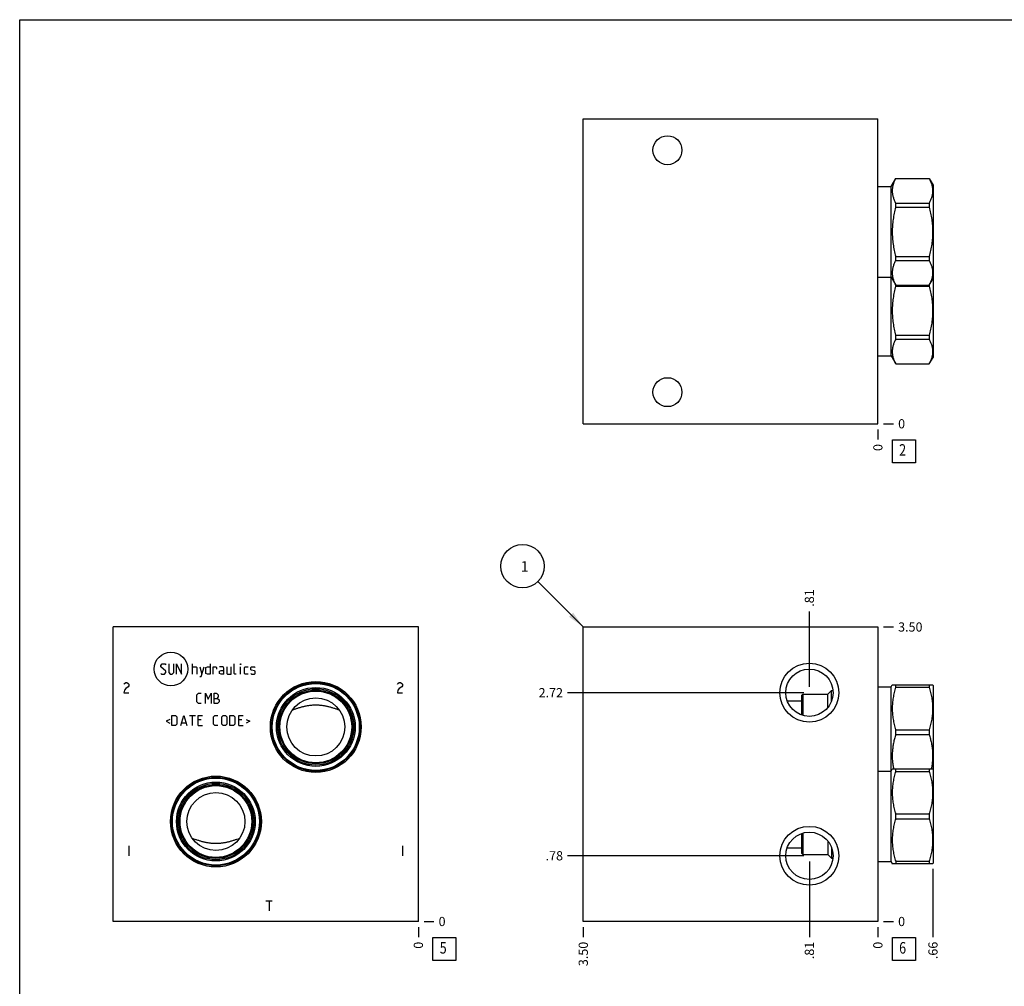
# Model space of a CAD drawing. Units: inches. Extents: x 0.3 to 21.7, y 0.3 to 16.7.
# Drawn here: x 0.3 to 11, y 6.2 to 16.7 of the extents above; entities that cross this region are included whole.
import ezdxf

# ---------------------------------------------------------------- set-up
doc = ezdxf.new("R2010")
doc.units = ezdxf.units.IN
doc.header["$LTSCALE"] = 1.21
doc.header["$MEASUREMENT"] = 0
doc.layers.get('0').update_dxf_attribs({"linetype": 'CONTINUOUS'})
doc.styles.get("Standard").update_dxf_attribs({"font": 'txt', "width": 0.8})
doc.dimstyles.new('DIMSTYLE_1', dxfattribs={"dimtxt": 0.1, "dimasz": 0.1875, "dimexe": 0.125, "dimexo": 0.0625, "dimgap": 0.025, "dimtad": 0, "dimtih": 1, "dimtoh": 1, "dimlfac": 1.093599, "dimzin": 4, "dimdsep": 46, "dimtxsty": 'STANDARD', "dimblk": '_FILLED', "dimblk1": '_FILLED', "dimblk2": '_FILLED', "dimcen": 0.09, "dimadec": 0, "dimazin": 0, "dimtfac": 1, "dimtofl": 0, "dimtmove": 0, "dimatfit": 3, "dimldrblk": '_FILLED', "dimfxl": 1, "dimtolj": 1, "dimtzin": 4, "dimarcsym": 0})
doc.dimstyles.new('DIMSTYLE_2', dxfattribs={"dimtxt": 0.1, "dimasz": 0.1875, "dimexe": 0.125, "dimexo": 0.0625, "dimgap": 0.025, "dimtad": 0, "dimtih": 1, "dimtoh": 1, "dimdec": 0, "dimlfac": 1.093599, "dimzin": 4, "dimdsep": 46, "dimtxsty": 'STANDARD', "dimblk": '_FILLED', "dimblk1": '_FILLED', "dimblk2": '_FILLED', "dimcen": 0.09, "dimadec": 0, "dimazin": 0, "dimtfac": 1, "dimtdec": 0, "dimtofl": 0, "dimtmove": 0, "dimatfit": 3, "dimldrblk": '_FILLED', "dimfxl": 1, "dimtolj": 1, "dimtzin": 4, "dimarcsym": 0})
doc.dimstyles.get("Standard").update_dxf_attribs({"dimtxt": 0.1, "dimasz": 0.1875, "dimexe": 0.125, "dimexo": 0.0625, "dimgap": 0.09, "dimtad": 0, "dimtih": 1, "dimtoh": 1, "dimdec": 3, "dimzin": 4, "dimdsep": 46, "dimtxsty": 'STANDARD', "dimblk": '_FILLED', "dimblk1": '_FILLED', "dimblk2": '_FILLED', "dimcen": 0.09, "dimadec": 0, "dimazin": 0, "dimtp": 0.001, "dimtm": 0.001, "dimtfac": 1, "dimtdec": 3, "dimtofl": 0, "dimtmove": 0, "dimatfit": 3, "dimldrblk": '_FILLED', "dimfxl": 1, "dimtolj": 1, "dimtzin": 4, "dimarcsym": 0})

# ---------------------------------------------------------------- blocks, each defined once
blk = doc.blocks.new('*D0')
at = {"color": 2, "linetype": 'CONTINUOUS'}
blk.add_line((6.425, 6.837), (6.425, 6.73), dxfattribs=at)
at = {"color": 2, "linetype": 'CONTINUOUS', "insert": (6.375, 6.68), "char_height": 0.1, "width": 0.32, "attachment_point": 3, "rotation": 90, "line_spacing_factor": 0.9}
blk.add_mtext('3.50', dxfattribs=at)
blk = doc.blocks.new('_FILLED')
at = {"color": 0, "linetype": 'BYBLOCK'}
blk.add_solid([(0, 0), (-1, 0.167), (-1, -0.167)], dxfattribs=at)
blk = doc.blocks.new('*D1')
at = {"color": 2, "linetype": 'CONTINUOUS'}
blk.add_line((9.626, 6.837), (9.626, 6.73), dxfattribs=at)
at = {"color": 2, "linetype": 'CONTINUOUS', "insert": (9.576, 6.68), "char_height": 0.1, "width": 0.08, "attachment_point": 3, "rotation": 90, "line_spacing_factor": 0.9}
blk.add_mtext('0', dxfattribs=at)
blk = doc.blocks.new('*D2')
at = {"color": 2, "linetype": 'CONTINUOUS'}
blk.add_line((9.688, 10.1), (9.796, 10.1), dxfattribs=at)
at = {"color": 2, "linetype": 'CONTINUOUS', "insert": (9.846, 10.15), "char_height": 0.1, "width": 0.32, "attachment_point": 1, "line_spacing_factor": 0.9}
blk.add_mtext('3.50', dxfattribs=at)
blk = doc.blocks.new('*D3')
at = {"color": 2, "linetype": 'CONTINUOUS'}
blk.add_line((9.688, 6.9), (9.796, 6.9), dxfattribs=at)
at = {"color": 2, "linetype": 'CONTINUOUS', "insert": (9.846, 6.95), "char_height": 0.1, "width": 0.08, "attachment_point": 1, "line_spacing_factor": 0.9}
blk.add_mtext('0', dxfattribs=at)
blk = doc.blocks.new('*D4')
at = {"color": 2, "linetype": 'CONTINUOUS'}
blk.add_line((8.882, 7.551), (8.882, 6.73), dxfattribs=at)
at = {"color": 2, "linetype": 'CONTINUOUS', "insert": (8.832, 6.68), "char_height": 0.1, "width": 0.24, "attachment_point": 3, "rotation": 90, "line_spacing_factor": 0.9}
blk.add_mtext('.81', dxfattribs=at)
blk = doc.blocks.new('*D5')
at = {"color": 2, "linetype": 'CONTINUOUS'}
blk.add_line((8.82, 7.614), (6.255, 7.614), dxfattribs=at)
at = {"color": 2, "linetype": 'CONTINUOUS', "insert": (6.205, 7.664), "char_height": 0.1, "width": 0.24, "attachment_point": 3, "line_spacing_factor": 0.9}
blk.add_mtext('.78', dxfattribs=at)
blk = doc.blocks.new('*D6')
at = {"color": 2, "linetype": 'CONTINUOUS'}
blk.add_line((8.882, 9.449), (8.882, 10.27), dxfattribs=at)
at = {"color": 2, "linetype": 'CONTINUOUS', "insert": (8.832, 10.32), "char_height": 0.1, "width": 0.24, "attachment_point": 1, "rotation": 90, "line_spacing_factor": 0.9}
blk.add_mtext('.81', dxfattribs=at)
blk = doc.blocks.new('*D7')
at = {"color": 2, "linetype": 'CONTINUOUS'}
blk.add_line((8.82, 9.386), (6.255, 9.386), dxfattribs=at)
at = {"color": 2, "linetype": 'CONTINUOUS', "insert": (6.205, 9.436), "char_height": 0.1, "width": 0.32, "attachment_point": 3, "line_spacing_factor": 0.9}
blk.add_mtext('2.72', dxfattribs=at)
blk = doc.blocks.new('*D11')
at = {"color": 2, "linetype": 'CONTINUOUS'}
blk.add_line((9.626, 12.246), (9.626, 12.138), dxfattribs=at)
at = {"color": 2, "linetype": 'CONTINUOUS', "insert": (9.576, 12.088), "char_height": 0.1, "width": 0.08, "attachment_point": 3, "rotation": 90, "line_spacing_factor": 0.9}
blk.add_mtext('0', dxfattribs=at)
blk = doc.blocks.new('*D12')
at = {"color": 2, "linetype": 'CONTINUOUS'}
blk.add_line((9.688, 12.308), (9.796, 12.308), dxfattribs=at)
at = {"color": 2, "linetype": 'CONTINUOUS', "insert": (9.846, 12.358), "char_height": 0.1, "width": 0.08, "attachment_point": 1, "line_spacing_factor": 0.9}
blk.add_mtext('0', dxfattribs=at)
blk = doc.blocks.new('*D13')
at = {"color": 2, "linetype": 'CONTINUOUS'}
blk.add_line((4.633, 6.837), (4.633, 6.73), dxfattribs=at)
at = {"color": 2, "linetype": 'CONTINUOUS', "insert": (4.583, 6.68), "char_height": 0.1, "width": 0.08, "attachment_point": 3, "rotation": 90, "line_spacing_factor": 0.9}
blk.add_mtext('0', dxfattribs=at)
blk = doc.blocks.new('*D14')
at = {"color": 2, "linetype": 'CONTINUOUS'}
blk.add_line((4.696, 6.9), (4.803, 6.9), dxfattribs=at)
at = {"color": 2, "linetype": 'CONTINUOUS', "insert": (4.853, 6.95), "char_height": 0.1, "width": 0.08, "attachment_point": 1, "line_spacing_factor": 0.9}
blk.add_mtext('0', dxfattribs=at)
blk = doc.blocks.new('*D33')
at = {"color": 2, "linetype": 'CONTINUOUS'}
blk.add_line((10.225, 7.473), (10.225, 6.73), dxfattribs=at)
at = {"color": 2, "linetype": 'CONTINUOUS', "insert": (10.175, 6.68), "char_height": 0.1, "width": 0.24, "attachment_point": 3, "rotation": 90, "line_spacing_factor": 0.9}
blk.add_mtext('.66', dxfattribs=at)
blk = doc.blocks.new('SUN_FACENUMBER_BL1', base_point=(9.909, 6.602))
at = {"color": 2, "linetype": 'CONTINUOUS'}
for p, q in [((9.784, 6.727), (10.034, 6.727)), ((9.784, 6.477), (9.784, 6.727)), ((10.034, 6.727), (10.034, 6.477)), ((10.034, 6.477), (9.784, 6.477))]:
    blk.add_line(p, q, dxfattribs=at)
at = {"color": 2, "linetype": 'CONTINUOUS', "width": 0.8}
blk.add_text('6', height=0.125, dxfattribs=at).set_placement((9.857, 6.552))
blk = doc.blocks.new('SUN_NBOMBALLOON_BL2', base_point=(5.765, 10.76))
at = {"color": 2, "linetype": 'CONTINUOUS'}
blk.add_circle((5.765, 10.76), 0.236, dxfattribs=at)
at = {"color": 2, "linetype": 'CONTINUOUS', "insert": (5.744, 10.815), "char_height": 0.115, "width": 0.092, "attachment_point": 1, "line_spacing_factor": 0.9}
blk.add_mtext('1', dxfattribs=at)
blk = doc.blocks.new('SUN_FACENUMBER_BL6', base_point=(9.909, 12.01))
at = {"color": 2, "linetype": 'CONTINUOUS'}
for p, q in [((9.784, 12.135), (10.034, 12.135)), ((9.784, 11.885), (9.784, 12.135)), ((10.034, 12.135), (10.034, 11.885)), ((10.034, 11.885), (9.784, 11.885))]:
    blk.add_line(p, q, dxfattribs=at)
at = {"color": 2, "linetype": 'CONTINUOUS', "width": 0.8}
blk.add_text('2', height=0.125, dxfattribs=at).set_placement((9.857, 11.961))
blk = doc.blocks.new('SUN_FACENUMBER_BL7', base_point=(4.917, 6.602))
at = {"color": 2, "linetype": 'CONTINUOUS'}
for p, q in [((4.792, 6.727), (5.042, 6.727)), ((4.792, 6.477), (4.792, 6.727)), ((5.042, 6.727), (5.042, 6.477)), ((5.042, 6.477), (4.792, 6.477))]:
    blk.add_line(p, q, dxfattribs=at)
at = {"color": 2, "linetype": 'CONTINUOUS', "width": 0.8}
blk.add_text('5', height=0.125, dxfattribs=at).set_placement((4.865, 6.552))

msp = doc.modelspace()

# ---------------------------------------------------------------- linework, layer by layer
at = {"color": 7, "linetype": 'CONTINUOUS'}
for p, q in [((0.3013, 0.3013), (0.3013, 16.6988)), ((0.3013, 16.6988), (21.6988, 16.6988)), ((6.4252, 12.3085), (6.4252, 15.6232)), ((6.4252, 15.6232), (9.6256, 15.6232)), ((9.6256, 12.3085), (9.6256, 15.6232)), ((9.6256, 14.8862), (9.7692, 14.8862)), ((9.7692, 14.8862), (9.8199, 14.974)), ((9.7692, 13.0455), (9.7692, 14.8862)), ((9.8199, 14.974), (10.1838, 14.974)), ((9.8199, 14.9734), (9.8199, 14.974)), ((9.8199, 14.9734), (10.1838, 14.9734)), ((10.1838, 14.974), (10.1838, 14.9734)), ((10.1838, 14.974), (10.2255, 14.9017)), ((10.2255, 14.9017), (10.2255, 13.0299)), ((9.8199, 14.7059), (10.1838, 14.7059)), ((9.8199, 14.6617), (9.8199, 14.7059)), ((9.8199, 14.6617), (10.1838, 14.6617)), ((10.1838, 14.7059), (10.1838, 14.6617)), ((9.8199, 14.1268), (10.1838, 14.1268)), ((9.8199, 14.0825), (9.8199, 14.1268)), ((10.1838, 14.1268), (10.1838, 14.0825)), ((9.8199, 14.0825), (10.1838, 14.0825)), ((9.6256, 13.9023), (9.7692, 13.9023)), ((9.7692, 13.9023), (9.8199, 13.8145)), ((9.8199, 13.8151), (10.1838, 13.8151)), ((9.8199, 13.8049), (9.8199, 13.8151)), ((9.8199, 13.8145), (10.1838, 13.8145)), ((9.8199, 13.8049), (10.1838, 13.8049)), ((10.1838, 13.8145), (10.2255, 13.8867)), ((10.1838, 13.8151), (10.1838, 13.8049)), ((9.8199, 13.2699), (10.1838, 13.2699)), ((9.8199, 13.2257), (9.8199, 13.2699)), ((10.1838, 13.2699), (10.1838, 13.2257)), ((9.8199, 13.2257), (10.1838, 13.2257)), ((9.6256, 13.0455), (9.7692, 13.0455)), ((9.7692, 13.0455), (9.8199, 12.9577)), ((9.8199, 12.9583), (10.1838, 12.9583)), ((9.8199, 12.9577), (9.8199, 12.9583)), ((9.8199, 12.9577), (10.1838, 12.9577)), ((10.1838, 12.9577), (10.2255, 13.0299)), ((10.1838, 12.9583), (10.1838, 12.9577)), ((6.4252, 12.3085), (9.6256, 12.3085)), ((1.3186, 6.8998), (1.3186, 10.1002)), ((4.6333, 10.1002), (1.3186, 10.1002)), ((4.6333, 6.8998), (4.6333, 10.1002)), ((6.4252, 6.8998), (6.4252, 10.1002)), ((6.4252, 10.1002), (9.6256, 10.1002)), ((9.6256, 10.1002), (9.6256, 6.8998)), ((9.6256, 9.4492), (9.7692, 9.4492)), ((9.7692, 9.4492), (9.7824, 9.4721)), ((9.7692, 7.5508), (9.7692, 9.4492)), ((9.7821, 9.4715), (10.2215, 9.4715)), ((9.8199, 9.446), (9.8199, 9.4715)), ((9.8199, 9.446), (10.1838, 9.446)), ((10.1838, 9.4715), (10.1838, 9.446)), ((10.2212, 9.4721), (10.2255, 9.4647)), ((10.2255, 9.4647), (10.2255, 7.5353)), ((8.7971, 9.3559), (8.8118, 9.3705)), ((8.7971, 9.3559), (8.7971, 9.1437)), ((8.8118, 9.3705), (8.8118, 9.1391)), ((8.8118, 9.3705), (9.0824, 9.3705)), ((9.0824, 9.3705), (9.1227, 9.4108)), ((9.0824, 9.2251), (9.0824, 9.3705)), ((9.1227, 9.296), (9.1227, 9.4108)), ((9.1227, 9.4108), (9.1378, 9.4108)), ((8.6405, 9.2992), (8.7971, 9.2992)), ((9.8199, 8.9827), (10.1838, 8.9827)), ((9.8199, 8.9317), (9.8199, 8.9827)), ((9.8199, 8.9317), (10.1838, 8.9317)), ((10.1838, 8.9827), (10.1838, 8.9317)), ((9.6256, 8.5347), (9.7692, 8.5347)), ((9.7692, 8.5347), (9.7824, 8.5577)), ((9.7821, 8.5571), (10.2215, 8.5571)), ((9.8199, 8.5316), (9.8199, 8.5571)), ((9.8199, 8.5316), (10.1838, 8.5316)), ((10.1838, 8.5571), (10.1838, 8.5316)), ((10.2212, 8.5577), (10.2255, 8.5503)), ((9.8199, 8.0683), (10.1838, 8.0683)), ((9.8199, 8.0173), (9.8199, 8.0683)), ((10.1838, 8.0683), (10.1838, 8.0173)), ((9.8199, 8.0173), (10.1838, 8.0173)), ((8.7971, 7.8563), (8.7971, 7.6441)), ((8.8118, 7.8609), (8.8118, 7.6295)), ((9.0824, 7.7748), (9.0824, 7.6295)), ((9.1227, 7.704), (9.1227, 7.5892)), ((8.6405, 7.7008), (8.7971, 7.7008)), ((8.7971, 7.6441), (8.8118, 7.6295)), ((8.8118, 7.6295), (9.0824, 7.6295)), ((9.0824, 7.6295), (9.1227, 7.5892)), ((9.1227, 7.5892), (9.1378, 7.5892)), ((9.6256, 7.5508), (9.7692, 7.5508)), ((9.7692, 7.5508), (9.7824, 7.5279)), ((9.7821, 7.5285), (10.2215, 7.5285)), ((9.8199, 7.554), (10.1838, 7.554)), ((9.8199, 7.554), (9.8199, 7.5285)), ((10.1838, 7.554), (10.1838, 7.5285)), ((10.2212, 7.5279), (10.2255, 7.5353)), ((4.6333, 6.8998), (1.3186, 6.8998)), ((9.6256, 6.8998), (6.4252, 6.8998))]:
    msp.add_line(p, q, dxfattribs=at)
at = {"color": 4, "linetype": 'CONTINUOUS'}
for p, q in [((1.8339, 9.6822), (1.8496, 9.6979)), ((1.8339, 9.6665), (1.8339, 9.6822)), ((1.8888, 9.6195), (1.8339, 9.6665)), ((1.8496, 9.6979), (1.8809, 9.6979)), ((1.8809, 9.6979), (1.8888, 9.69)), ((1.9201, 9.6979), (1.9201, 9.6038)), ((1.975, 9.6038), (1.975, 9.6979)), ((2.0063, 9.5882), (2.0063, 9.6979)), ((2.0063, 9.6979), (2.0612, 9.5882)), ((2.0612, 9.5882), (2.0612, 9.6979)), ((2.1788, 9.5882), (2.1788, 9.6979)), ((2.1788, 9.6665), (2.218, 9.6665)), ((2.218, 9.6665), (2.2258, 9.6587)), ((2.2258, 9.6587), (2.2258, 9.5882)), ((2.2571, 9.6665), (2.2807, 9.5882)), ((2.2728, 9.562), (2.3042, 9.6665)), ((2.3251, 9.6587), (2.3407, 9.6665)), ((2.3251, 9.596), (2.3251, 9.6587)), ((2.3407, 9.6665), (2.3721, 9.6665)), ((2.3721, 9.6979), (2.3721, 9.5882)), ((2.4035, 9.5882), (2.4035, 9.6665)), ((2.4035, 9.6665), (2.4348, 9.6665)), ((2.4348, 9.6665), (2.44, 9.6587)), ((2.44, 9.6587), (2.44, 9.643)), ((2.5132, 9.6665), (2.474, 9.6665)), ((2.521, 9.6509), (2.5132, 9.6665)), ((2.521, 9.5882), (2.521, 9.6509)), ((2.5524, 9.6665), (2.5524, 9.596)), ((2.5994, 9.5882), (2.5994, 9.6665)), ((2.6307, 9.596), (2.6307, 9.6979)), ((2.7039, 9.6979), (2.7013, 9.69)), ((2.7013, 9.69), (2.7013, 9.6979)), ((2.7013, 9.6979), (2.7039, 9.6979)), ((2.7013, 9.5882), (2.7013, 9.6665)), ((2.7431, 9.6587), (2.7509, 9.6665)), ((2.7431, 9.596), (2.7431, 9.6587)), ((2.7509, 9.6665), (2.7823, 9.6665)), ((2.8136, 9.6587), (2.8215, 9.6665)), ((2.8136, 9.6352), (2.8136, 9.6587)), ((2.8215, 9.63), (2.8136, 9.6352)), ((2.8215, 9.6665), (2.8528, 9.6665)), ((2.8528, 9.6247), (2.8215, 9.63)), ((2.8528, 9.6665), (2.8607, 9.6587)), ((1.8339, 9.596), (1.8417, 9.5882)), ((1.8417, 9.5882), (1.8731, 9.5882)), ((1.8731, 9.5882), (1.8888, 9.6038)), ((1.8888, 9.6038), (1.8888, 9.6195)), ((1.9201, 9.6038), (1.9358, 9.5882)), ((1.9358, 9.5882), (1.9593, 9.5882)), ((1.9593, 9.5882), (1.975, 9.6038)), ((2.2571, 9.562), (2.2728, 9.562)), ((2.3407, 9.5882), (2.3251, 9.596)), ((2.3721, 9.5882), (2.3407, 9.5882)), ((2.474, 9.6195), (2.4897, 9.6273)), ((2.474, 9.596), (2.474, 9.6195)), ((2.4897, 9.5882), (2.474, 9.596)), ((2.4897, 9.6273), (2.521, 9.6273)), ((2.521, 9.5882), (2.4897, 9.5882)), ((2.5524, 9.596), (2.5602, 9.5882)), ((2.5602, 9.5882), (2.5994, 9.5882)), ((2.6386, 9.5882), (2.6307, 9.596)), ((2.6543, 9.5882), (2.6386, 9.5882)), ((2.7509, 9.5882), (2.7431, 9.596)), ((2.7823, 9.5882), (2.7509, 9.5882)), ((2.8136, 9.596), (2.8215, 9.5882)), ((2.8215, 9.5882), (2.8528, 9.5882)), ((2.8607, 9.6195), (2.8528, 9.6247)), ((2.8528, 9.5882), (2.8607, 9.596)), ((2.8607, 9.596), (2.8607, 9.6195)), ((1.4329, 9.4775), (1.4397, 9.4867)), ((1.4397, 9.4867), (1.4534, 9.4958)), ((1.4534, 9.4318), (1.4397, 9.4135)), ((1.4534, 9.4958), (1.4672, 9.4958)), ((1.4809, 9.4501), (1.4534, 9.4318)), ((1.4672, 9.4958), (1.4809, 9.4867)), ((1.4809, 9.4867), (1.4877, 9.4775)), ((1.4877, 9.4592), (1.4809, 9.4501)), ((1.4877, 9.4775), (1.4877, 9.4592)), ((4.4047, 9.4775), (4.4116, 9.4867)), ((4.4116, 9.4867), (4.4253, 9.4958)), ((4.4253, 9.4318), (4.4116, 9.4135)), ((4.4253, 9.4958), (4.439, 9.4958)), ((4.4527, 9.4501), (4.4253, 9.4318)), ((4.439, 9.4958), (4.4527, 9.4867)), ((4.4527, 9.4867), (4.4596, 9.4775)), ((4.4596, 9.4592), (4.4527, 9.4501)), ((4.4596, 9.4775), (4.4596, 9.4592)), ((1.4397, 9.4135), (1.4329, 9.3861)), ((1.4329, 9.3861), (1.4877, 9.3861)), ((2.2271, 9.364), (2.2428, 9.3797)), ((2.2271, 9.2856), (2.2271, 9.364)), ((2.2428, 9.3797), (2.2741, 9.3797)), ((2.3185, 9.2699), (2.3185, 9.3797)), ((2.3185, 9.3797), (2.3499, 9.317)), ((2.3499, 9.317), (2.3812, 9.3797)), ((2.3812, 9.3797), (2.3812, 9.2699)), ((2.4126, 9.2699), (2.4126, 9.3797)), ((2.4126, 9.3797), (2.4361, 9.3797)), ((2.4126, 9.3248), (2.4518, 9.3248)), ((2.4361, 9.3797), (2.4439, 9.3771)), ((2.4439, 9.3771), (2.4596, 9.364)), ((2.4596, 9.3405), (2.4439, 9.3248)), ((2.4518, 9.3248), (2.4675, 9.3091)), ((2.4596, 9.364), (2.4596, 9.3405)), ((2.4675, 9.3091), (2.4675, 9.2856)), ((4.4116, 9.4135), (4.4047, 9.3861)), ((4.4047, 9.3861), (4.4596, 9.3861)), ((2.2428, 9.2699), (2.2271, 9.2856)), ((2.2741, 9.2699), (2.2428, 9.2699)), ((2.4518, 9.2699), (2.4126, 9.2699)), ((2.4675, 9.2856), (2.4518, 9.2699)), ((1.9332, 9.0965), (1.8914, 9.0756)), ((1.9541, 9.0285), (1.9541, 9.1383)), ((1.9541, 9.1383), (1.9933, 9.1383)), ((1.9933, 9.1383), (2.0089, 9.1226)), ((2.0089, 9.1226), (2.0089, 9.0442)), ((2.0534, 9.0285), (2.0847, 9.1383)), ((2.0847, 9.1383), (2.1161, 9.0285)), ((2.1474, 9.1383), (2.2101, 9.1383)), ((2.1788, 9.0285), (2.1788, 9.1383)), ((2.2415, 9.0285), (2.2415, 9.1383)), ((2.2415, 9.1383), (2.2885, 9.1383)), ((2.4061, 9.1226), (2.4217, 9.1383)), ((2.4061, 9.0442), (2.4061, 9.1226)), ((2.4217, 9.1383), (2.4531, 9.1383)), ((2.4975, 9.1226), (2.5132, 9.1383)), ((2.4975, 9.0442), (2.4975, 9.1226)), ((2.5132, 9.1383), (2.5367, 9.1383)), ((2.5367, 9.1383), (2.5524, 9.1226)), ((2.5524, 9.1226), (2.5524, 9.0442)), ((2.5837, 9.0285), (2.5837, 9.1383)), ((2.5837, 9.1383), (2.6229, 9.1383)), ((2.6229, 9.1383), (2.6386, 9.1226)), ((2.6386, 9.1226), (2.6386, 9.0442)), ((2.683, 9.0285), (2.683, 9.1383)), ((2.683, 9.1383), (2.73, 9.1383)), ((2.7614, 9.0965), (2.8032, 9.0756)), ((1.8914, 9.0756), (1.9332, 9.0547)), ((1.9933, 9.0285), (1.9541, 9.0285)), ((2.0089, 9.0442), (1.9933, 9.0285)), ((2.0638, 9.0599), (2.1056, 9.0599)), ((2.2728, 9.0912), (2.2415, 9.0912)), ((2.2415, 9.0285), (2.2885, 9.0285)), ((2.4217, 9.0285), (2.4061, 9.0442)), ((2.4531, 9.0285), (2.4217, 9.0285)), ((2.5132, 9.0285), (2.4975, 9.0442)), ((2.5367, 9.0285), (2.5132, 9.0285)), ((2.5524, 9.0442), (2.5367, 9.0285)), ((2.6229, 9.0285), (2.5837, 9.0285)), ((2.6386, 9.0442), (2.6229, 9.0285)), ((2.7144, 9.0912), (2.683, 9.0912)), ((2.683, 9.0285), (2.73, 9.0285)), ((2.8032, 9.0756), (2.7614, 9.0547)), ((1.4877, 7.7237), (1.4877, 7.6139)), ((4.4596, 7.7237), (4.4596, 7.6139)), ((2.9764, 7.1238), (3.045, 7.1238)), ((3.0107, 7.1238), (3.0107, 7.0141))]:
    msp.add_line(p, q, dxfattribs=at)
at = {"color": 7, "linetype": 'CONTINUOUS'}
for centre, radius in [((7.3396, 15.2803), 0.1573), ((7.3396, 12.6514), 0.1573), ((8.8822, 9.3861), 0.32), ((8.8822, 9.3861), 0.2569), ((3.5186, 9.0139), 0.4938), ((3.5186, 9.0139), 0.4819), ((3.5186, 9.0139), 0.4723), ((3.5186, 9.0139), 0.4284), ((3.5186, 9.0139), 0.4151), ((3.5186, 9.0139), 0.401), ((3.5186, 9.0139), 0.39), ((3.5186, 9.0139), 0.3155), ((2.4332, 7.9861), 0.4938), ((2.4332, 7.9861), 0.4819), ((2.4332, 7.9861), 0.4723), ((2.4332, 7.9861), 0.4284), ((2.4332, 7.9861), 0.4151), ((2.4332, 7.9861), 0.401), ((2.4332, 7.9861), 0.39), ((2.4332, 7.9861), 0.3155), ((8.8822, 7.6139), 0.32), ((8.8822, 7.6139), 0.2569)]:
    msp.add_circle(centre, radius, dxfattribs=at)
at = {"color": 4, "linetype": 'CONTINUOUS'}
msp.add_circle((1.9446, 9.643), 0.1832, dxfattribs=at)
at = {"color": 7, "linetype": 'CONTINUOUS'}
for points, knots in [([(9.8199, 14.9734), (9.817, 14.968), (9.8115, 14.9571), (9.804, 14.9406), (9.7975, 14.924), (9.792, 14.9073), (9.7876, 14.8905), (9.7845, 14.8736), (9.7825, 14.8566), (9.7819, 14.8397), (9.7825, 14.8227), (9.7845, 14.8058), (9.7876, 14.7889), (9.792, 14.7721), (9.7975, 14.7553), (9.804, 14.7387), (9.8115, 14.7222), (9.817, 14.7113), (9.8199, 14.7059)], [0, 0, 0, 0, 0.0655269, 0.1300561, 0.1935984, 0.2562073, 0.3179806, 0.3790665, 0.4396614, 0.5, 0.5603386, 0.6209335, 0.6820194, 0.7437927, 0.8064016, 0.8699439, 0.9344731, 1, 1, 1, 1]), ([(10.1838, 14.9734), (10.1866, 14.968), (10.1921, 14.9571), (10.1996, 14.9406), (10.2061, 14.924), (10.2116, 14.9073), (10.216, 14.8905), (10.2191, 14.8736), (10.2211, 14.8566), (10.2217, 14.8397), (10.2211, 14.8227), (10.2191, 14.8058), (10.216, 14.7889), (10.2116, 14.7721), (10.2061, 14.7553), (10.1996, 14.7387), (10.1921, 14.7222), (10.1866, 14.7113), (10.1838, 14.7059)], [0, 0, 0, 0, 0.0655269, 0.1300561, 0.1935984, 0.2562073, 0.3179806, 0.3790665, 0.4396614, 0.5, 0.5603386, 0.6209335, 0.6820194, 0.7437927, 0.8064016, 0.8699439, 0.9344731, 1, 1, 1, 1]), ([(9.8199, 14.6617), (9.814, 14.6399), (9.8061, 14.607), (9.7974, 14.5627), (9.792, 14.5292), (9.7876, 14.4956), (9.7844, 14.4619), (9.7825, 14.4281), (9.7819, 14.3942), (9.7825, 14.3604), (9.7844, 14.3266), (9.7876, 14.2928), (9.792, 14.2592), (9.7974, 14.2258), (9.8061, 14.1815), (9.814, 14.1486), (9.8199, 14.1268)], [0, 0, 0, 0, 0.1249908, 0.1874914, 0.2499928, 0.3124943, 0.374996, 0.437498, 0.5, 0.562502, 0.625004, 0.6875057, 0.7500072, 0.8125086, 0.8750092, 1, 1, 1, 1]), ([(10.1838, 14.6617), (10.1896, 14.6399), (10.1975, 14.607), (10.2062, 14.5627), (10.2116, 14.5292), (10.216, 14.4956), (10.2192, 14.4619), (10.2211, 14.4281), (10.2217, 14.3942), (10.2211, 14.3604), (10.2192, 14.3266), (10.216, 14.2928), (10.2116, 14.2592), (10.2062, 14.2258), (10.1975, 14.1815), (10.1896, 14.1486), (10.1838, 14.1268)], [0, 0, 0, 0, 0.1249908, 0.1874914, 0.2499928, 0.3124943, 0.374996, 0.437498, 0.5, 0.562502, 0.625004, 0.6875057, 0.7500072, 0.8125086, 0.8750092, 1, 1, 1, 1]), ([(9.8199, 14.0825), (9.817, 14.0771), (9.8115, 14.0663), (9.804, 14.0498), (9.7975, 14.0331), (9.792, 14.0164), (9.7876, 13.9996), (9.7845, 13.9827), (9.7825, 13.9658), (9.7819, 13.9488), (9.7825, 13.9318), (9.7845, 13.9149), (9.7876, 13.898), (9.792, 13.8812), (9.7975, 13.8645), (9.804, 13.8478), (9.8115, 13.8313), (9.817, 13.8205), (9.8199, 13.8151)], [0, 0, 0, 0, 0.0655269, 0.1300561, 0.1935984, 0.2562073, 0.3179806, 0.3790665, 0.4396614, 0.5, 0.5603386, 0.6209335, 0.6820194, 0.7437927, 0.8064016, 0.8699439, 0.9344731, 1, 1, 1, 1]), ([(10.1838, 14.0825), (10.1866, 14.0771), (10.1921, 14.0663), (10.1996, 14.0498), (10.2061, 14.0331), (10.2116, 14.0164), (10.216, 13.9996), (10.2191, 13.9827), (10.2211, 13.9658), (10.2217, 13.9488), (10.2211, 13.9318), (10.2191, 13.9149), (10.216, 13.898), (10.2116, 13.8812), (10.2061, 13.8645), (10.1996, 13.8478), (10.1921, 13.8313), (10.1866, 13.8205), (10.1838, 13.8151)], [0, 0, 0, 0, 0.0655269, 0.1300561, 0.1935984, 0.2562073, 0.3179806, 0.3790665, 0.4396614, 0.5, 0.5603386, 0.6209335, 0.6820194, 0.7437927, 0.8064016, 0.8699439, 0.9344731, 1, 1, 1, 1]), ([(9.8199, 13.8049), (9.814, 13.7831), (9.8061, 13.7502), (9.7974, 13.7059), (9.792, 13.6724), (9.7876, 13.6388), (9.7844, 13.6051), (9.7825, 13.5713), (9.7819, 13.5374), (9.7825, 13.5036), (9.7844, 13.4697), (9.7876, 13.436), (9.792, 13.4024), (9.7974, 13.369), (9.8061, 13.3247), (9.814, 13.2918), (9.8199, 13.2699)], [0, 0, 0, 0, 0.1249908, 0.1874914, 0.2499928, 0.3124943, 0.374996, 0.437498, 0.5, 0.562502, 0.625004, 0.6875057, 0.7500072, 0.8125086, 0.8750092, 1, 1, 1, 1]), ([(10.1838, 13.8049), (10.1896, 13.7831), (10.1975, 13.7502), (10.2062, 13.7059), (10.2116, 13.6724), (10.216, 13.6388), (10.2192, 13.6051), (10.2211, 13.5713), (10.2217, 13.5374), (10.2211, 13.5036), (10.2192, 13.4697), (10.216, 13.436), (10.2116, 13.4024), (10.2062, 13.369), (10.1975, 13.3247), (10.1896, 13.2918), (10.1838, 13.2699)], [0, 0, 0, 0, 0.1249908, 0.1874914, 0.2499928, 0.3124943, 0.374996, 0.437498, 0.5, 0.562502, 0.625004, 0.6875057, 0.7500072, 0.8125086, 0.8750092, 1, 1, 1, 1]), ([(9.8199, 13.2257), (9.817, 13.2203), (9.8115, 13.2095), (9.804, 13.193), (9.7975, 13.1763), (9.792, 13.1596), (9.7876, 13.1428), (9.7845, 13.1259), (9.7825, 13.109), (9.7819, 13.092), (9.7825, 13.075), (9.7845, 13.0581), (9.7876, 13.0412), (9.792, 13.0244), (9.7975, 13.0077), (9.804, 12.991), (9.8115, 12.9745), (9.817, 12.9637), (9.8199, 12.9583)], [0, 0, 0, 0, 0.0655269, 0.1300561, 0.1935984, 0.2562073, 0.3179806, 0.3790665, 0.4396614, 0.5, 0.5603386, 0.6209335, 0.6820194, 0.7437927, 0.8064016, 0.8699439, 0.9344731, 1, 1, 1, 1]), ([(10.1838, 13.2257), (10.1866, 13.2203), (10.1921, 13.2095), (10.1996, 13.193), (10.2061, 13.1763), (10.2116, 13.1596), (10.216, 13.1428), (10.2191, 13.1259), (10.2211, 13.109), (10.2217, 13.092), (10.2211, 13.075), (10.2191, 13.0581), (10.216, 13.0412), (10.2116, 13.0244), (10.2061, 13.0077), (10.1996, 12.991), (10.1921, 12.9745), (10.1866, 12.9637), (10.1838, 12.9583)], [0, 0, 0, 0, 0.0655269, 0.1300561, 0.1935984, 0.2562073, 0.3179806, 0.3790665, 0.4396614, 0.5, 0.5603386, 0.6209335, 0.6820194, 0.7437927, 0.8064016, 0.8699439, 0.9344731, 1, 1, 1, 1]), ([(9.8199, 9.446), (9.8141, 9.4272), (9.8061, 9.3987), (9.7974, 9.3603), (9.792, 9.3313), (9.7876, 9.3022), (9.7844, 9.273), (9.7825, 9.2437), (9.7819, 9.2144), (9.7825, 9.185), (9.7844, 9.1557), (9.7876, 9.1265), (9.792, 9.0974), (9.7974, 9.0685), (9.8061, 9.0301), (9.8141, 9.0016), (9.8199, 8.9827)], [0, 0, 0, 0, 0.1255928, 0.1882156, 0.2507276, 0.3131413, 0.375475, 0.4377522, 0.5, 0.5622478, 0.624525, 0.6868587, 0.7492724, 0.8117844, 0.8744072, 1, 1, 1, 1]), ([(10.1838, 9.446), (10.1896, 9.4272), (10.1975, 9.3987), (10.2062, 9.3603), (10.2116, 9.3313), (10.216, 9.3022), (10.2192, 9.273), (10.2211, 9.2437), (10.2217, 9.2144), (10.2211, 9.185), (10.2192, 9.1557), (10.216, 9.1265), (10.2116, 9.0974), (10.2062, 9.0685), (10.1975, 9.0301), (10.1896, 9.0016), (10.1838, 8.9827)], [0, 0, 0, 0, 0.1255928, 0.1882156, 0.2507276, 0.3131413, 0.375475, 0.4377522, 0.5, 0.5622478, 0.624525, 0.6868587, 0.7492724, 0.8117844, 0.8744072, 1, 1, 1, 1]), ([(3.2634, 9.1993), (3.2735, 9.2027), (3.2937, 9.2094), (3.3243, 9.2193), (3.3502, 9.2271), (3.3712, 9.2329), (3.3871, 9.2369), (3.4032, 9.2406), (3.4194, 9.2439), (3.4357, 9.2468), (3.4521, 9.2493), (3.4687, 9.2512), (3.4853, 9.2526), (3.502, 9.2535), (3.5186, 9.2537), (3.5353, 9.2535), (3.552, 9.2526), (3.5686, 9.2512), (3.5851, 9.2493), (3.6016, 9.2468), (3.6179, 9.2439), (3.6341, 9.2406), (3.6502, 9.2369), (3.6661, 9.2329), (3.6871, 9.2271), (3.713, 9.2193), (3.7436, 9.2094), (3.7638, 9.2027), (3.7739, 9.1993)], [0, 0, 0, 0, 0.0606888, 0.1220515, 0.1840359, 0.2152383, 0.2465648, 0.2780022, 0.309537, 0.341155, 0.372842, 0.4045839, 0.4363667, 0.4681766, 0.5, 0.5318234, 0.5636333, 0.5954161, 0.627158, 0.658845, 0.690463, 0.7219978, 0.7534352, 0.7847617, 0.8159641, 0.8779485, 0.9393112, 1, 1, 1, 1]), ([(9.8199, 8.9317), (9.8152, 8.9165), (9.8065, 8.8859), (9.7976, 8.8472), (9.7919, 8.8161), (9.7883, 8.7926), (9.7855, 8.7691), (9.7835, 8.7455), (9.7823, 8.7219), (9.782, 8.6982), (9.7824, 8.6746), (9.7838, 8.651), (9.7859, 8.6274), (9.7888, 8.6039), (9.7925, 8.5804), (9.7954, 8.5649), (9.797, 8.5571)], [0, 0, 0, 0, 0.1257568, 0.2511231, 0.3136776, 0.3761531, 0.4385615, 0.500917, 0.5632364, 0.6255382, 0.6878413, 0.7501652, 0.8125278, 0.8749456, 0.9374325, 1, 1, 1, 1]), ([(10.1838, 8.9317), (10.1884, 8.9165), (10.1971, 8.8859), (10.206, 8.8472), (10.2117, 8.8161), (10.2153, 8.7926), (10.2181, 8.7691), (10.2201, 8.7455), (10.2213, 8.7219), (10.2216, 8.6982), (10.2212, 8.6746), (10.2198, 8.651), (10.2177, 8.6274), (10.2148, 8.6039), (10.2111, 8.5804), (10.2082, 8.5649), (10.2066, 8.5571)], [0, 0, 0, 0, 0.1257568, 0.2511231, 0.3136776, 0.3761531, 0.4385615, 0.500917, 0.5632364, 0.6255382, 0.6878413, 0.7501652, 0.8125278, 0.8749456, 0.9374325, 1, 1, 1, 1]), ([(9.8199, 8.5316), (9.8141, 8.5128), (9.8061, 8.4843), (9.7974, 8.4458), (9.792, 8.4169), (9.7876, 8.3878), (9.7844, 8.3586), (9.7825, 8.3293), (9.7819, 8.3), (9.7825, 8.2706), (9.7844, 8.2413), (9.7876, 8.2121), (9.792, 8.183), (9.7974, 8.1541), (9.8061, 8.1157), (9.8141, 8.0872), (9.8199, 8.0683)], [0, 0, 0, 0, 0.1255928, 0.1882156, 0.2507276, 0.3131413, 0.375475, 0.4377522, 0.5, 0.5622478, 0.624525, 0.6868587, 0.7492724, 0.8117844, 0.8744072, 1, 1, 1, 1]), ([(10.1838, 8.5316), (10.1896, 8.5128), (10.1975, 8.4843), (10.2062, 8.4458), (10.2116, 8.4169), (10.216, 8.3878), (10.2192, 8.3586), (10.2211, 8.3293), (10.2217, 8.3), (10.2211, 8.2706), (10.2192, 8.2413), (10.216, 8.2121), (10.2116, 8.183), (10.2062, 8.1541), (10.1975, 8.1157), (10.1896, 8.0872), (10.1838, 8.0683)], [0, 0, 0, 0, 0.1255928, 0.1882156, 0.2507276, 0.3131413, 0.375475, 0.4377522, 0.5, 0.5622478, 0.624525, 0.6868587, 0.7492724, 0.8117844, 0.8744072, 1, 1, 1, 1]), ([(9.8199, 8.0173), (9.8141, 7.9984), (9.8061, 7.9699), (9.7974, 7.9315), (9.792, 7.9026), (9.7876, 7.8735), (9.7844, 7.8443), (9.7825, 7.815), (9.7819, 7.7856), (9.7825, 7.7563), (9.7844, 7.727), (9.7876, 7.6978), (9.792, 7.6687), (9.7974, 7.6397), (9.8061, 7.6013), (9.8141, 7.5728), (9.8199, 7.554)], [0, 0, 0, 0, 0.1255928, 0.1882156, 0.2507276, 0.3131413, 0.375475, 0.4377522, 0.5, 0.5622478, 0.624525, 0.6868587, 0.7492724, 0.8117844, 0.8744072, 1, 1, 1, 1]), ([(10.1838, 8.0173), (10.1896, 7.9984), (10.1975, 7.9699), (10.2062, 7.9315), (10.2116, 7.9026), (10.216, 7.8735), (10.2192, 7.8443), (10.2211, 7.815), (10.2217, 7.7856), (10.2211, 7.7563), (10.2192, 7.727), (10.216, 7.6978), (10.2116, 7.6687), (10.2062, 7.6397), (10.1975, 7.6013), (10.1896, 7.5728), (10.1838, 7.554)], [0, 0, 0, 0, 0.1255928, 0.1882156, 0.2507276, 0.3131413, 0.375475, 0.4377522, 0.5, 0.5622478, 0.624525, 0.6868587, 0.7492724, 0.8117844, 0.8744072, 1, 1, 1, 1]), ([(2.6885, 7.8007), (2.6784, 7.7973), (2.6582, 7.7906), (2.6276, 7.7807), (2.6017, 7.7729), (2.5807, 7.7671), (2.5648, 7.7631), (2.5487, 7.7594), (2.5325, 7.7561), (2.5162, 7.7532), (2.4997, 7.7507), (2.4832, 7.7488), (2.4666, 7.7474), (2.4499, 7.7465), (2.4332, 7.7463), (2.4165, 7.7465), (2.3999, 7.7474), (2.3833, 7.7488), (2.3667, 7.7507), (2.3503, 7.7532), (2.334, 7.7561), (2.3178, 7.7594), (2.3017, 7.7631), (2.2858, 7.7671), (2.2648, 7.7729), (2.2389, 7.7807), (2.2083, 7.7906), (2.1881, 7.7973), (2.178, 7.8007)], [0, 0, 0, 0, 0.0606888, 0.1220515, 0.1840359, 0.2152383, 0.2465647, 0.2780022, 0.309537, 0.341155, 0.372842, 0.4045839, 0.4363667, 0.4681766, 0.5, 0.5318234, 0.5636333, 0.5954161, 0.627158, 0.658845, 0.690463, 0.7219978, 0.7534353, 0.7847617, 0.8159641, 0.8779485, 0.9393112, 1, 1, 1, 1])]:
    msp.add_open_spline(points, degree=3, knots=knots, dxfattribs=at)

# ---------------------------------------------------------------- block references
at = {"color": 2, "linetype": 'CONTINUOUS'}
for name, p in [('SUN_FACENUMBER_BL6', (9.9094, 12.0103)), ('SUN_NBOMBALLOON_BL2', (5.7652, 10.7602)), ('SUN_FACENUMBER_BL7', (4.9171, 6.6016)), ('SUN_FACENUMBER_BL1', (9.9094, 6.6016))]:
    msp.add_blockref(name, p, dxfattribs=at)

# ---------------------------------------------------------------- dimensions: what is measured, and where the dimension line sits
for feature_location, offset, dtype, origin, dimstyle, picture, middle in [((9.6256061184, 12.2459618964), (0, -0.1075), 1, (9.6256061184, 12.3084618964), 'DIMSTYLE_2', '*D11', (9.6256062838, 12.0484621012)), ((9.6881061184, 12.3084618964), (0.1075, 0), 0, (9.6256061184, 12.3084618964), 'DIMSTYLE_2', '*D12', (9.8856061401, 12.3084619751)), ((8.8822, 9.4486), (0, 0.8217), 1, (9.6256, 6.8998), 'DIMSTYLE_1', '*D6', (8.8822, 10.4377)), ((9.6881, 10.1002), (0.1075, 0), 0, (9.6256, 6.8998), 'DIMSTYLE_1', '*D2', (10.0056, 10.1002)), ((8.8197, 9.3861), (-2.5645, 0), 0, (9.6256, 6.8998), 'DIMSTYLE_1', '*D7', (6.0452, 9.3861)), ((8.8197, 7.6139), (-2.5645, 0), 0, (9.6256, 6.8998), 'DIMSTYLE_1', '*D5', (6.0952, 7.6139)), ((8.8822, 7.5514), (0, -0.8217), 1, (9.6256, 6.8998), 'DIMSTYLE_1', '*D4', (8.8822, 6.5573)), ((10.2255, 7.4728), (0, -0.743), 1, (9.6256, 6.8998), 'DIMSTYLE_1', '*D33', (10.2255, 6.5673)), ((4.633308937, 6.8372793022), (0, -0.1075), 1, (4.633308937, 6.8997793022), 'DIMSTYLE_2', '*D13', (4.6333088508, 6.6397793252)), ((4.695808937, 6.8997793022), (0.1075, 0), 0, (4.633308937, 6.8997793022), 'DIMSTYLE_2', '*D14', (4.8933089447, 6.8997792969)), ((6.4252, 6.8373), (0, -0.1075), 1, (9.6256, 6.8998), 'DIMSTYLE_1', '*D0', (6.4252, 6.5198)), ((9.6256061184, 6.8372793022), (0, -0.1075), 1, (9.6256061184, 6.8997793022), 'DIMSTYLE_2', '*D1', (9.6256060322, 6.6397795071)), ((9.6881061184, 6.8997793022), (0.1075, 0), 0, (9.6256061184, 6.8997793022), 'DIMSTYLE_2', '*D3', (9.8856061401, 6.8997792969))]:
    dim = msp.add_ordinate_dim(feature_location=feature_location, offset=offset, dtype=dtype, origin=origin, dimstyle=dimstyle, dxfattribs=at)
    dim.commit()
    dim.dimension.update_dxf_attribs({"geometry": picture, "text_midpoint": middle})

# ---------------------------------------------------------------- leaders
msp.add_leader([(6.4252, 10.1002), (5.932, 10.5934)], dimstyle='STANDARD', override={"dimtad": 0}, dxfattribs=at)

doc.saveas('drawing.dxf')
